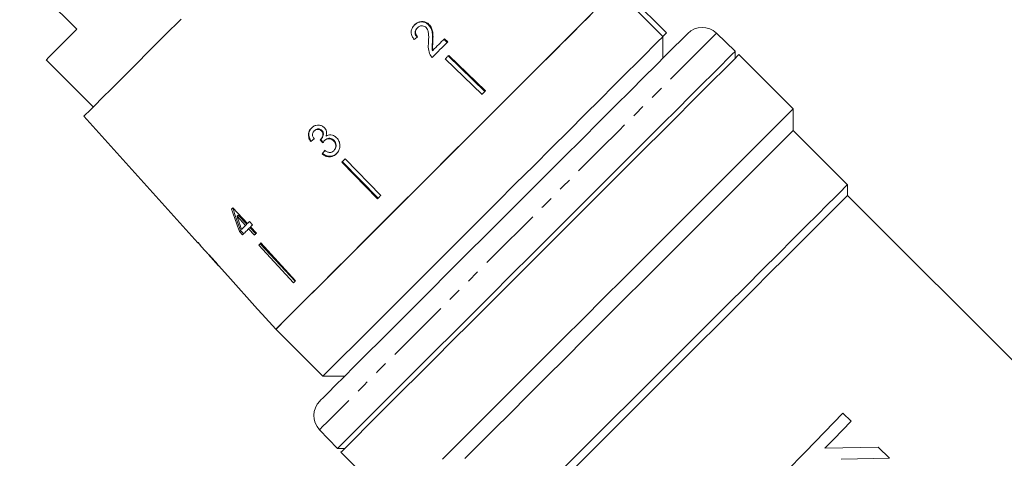
# Model space of a CAD drawing. Units: millimetres. Extents: x -415 to 1365, y -301 to 744.
# Drawn here: x -265 to -72, y 448 to 534 of the extents above; entities that cross this region are included whole.
import ezdxf

# ---------------------------------------------------------------- set-up
doc = ezdxf.new("R2010")
doc.units = ezdxf.units.MM
doc.header["$LTSCALE"] = 2
doc.linetypes.add('PHANTOM', pattern=[12.7, 6.35, -1.27, 1.27, -1.27, 1.27, -1.27])

msp = doc.modelspace()

# ---------------------------------------------------------------- linework, layer by layer
at = {"color": 7, "linetype": 'Continuous', "lineweight": 15}
for p, q in [((-264.68, 543.19), (-253.51, 532.02)), ((-138.96, 530.6), (-148.15, 539.8)), ((-138.25, 531.31), (-147.44, 540.5)), ((-186.92, 532.32), (-187.01, 532.23)), ((-184.69, 532.98), (-184.78, 532.89)), ((-138.96, 530.6), (-138.25, 531.31)), ((-124.84, 527.73), (-128.5, 531.26)), ((-183.93, 529.72), (-184.02, 529.62)), ((-181.13, 529.45), (-181.76, 530.07)), ((-181.03, 529.55), (-181.67, 530.16)), ((-138.96, 526.36), (-138.96, 530.61)), ((-183.93, 527.9), (-184.03, 527.8)), ((-124.84, 526.34), (-124.84, 527.73)), ((-259.52, 526.01), (-250.33, 516.82)), ((-181.51, 526.24), (-174.32, 519.28)), ((-180.94, 526.81), (-173.77, 519.83)), ((-180.84, 526.91), (-173.65, 519.95)), ((-113.5, 516.46), (-124.11, 527.07)), ((-113.5, 512.22), (-113.5, 516.46)), ((-252.14, 515), (-229.86, 490.26)), ((-207.11, 512.13), (-207.02, 512.22)), ((-205.71, 512.13), (-205.62, 512.22)), ((-102.89, 501.61), (-113.5, 512.22)), ((-207.8, 510.06), (-207.71, 510.15)), ((-205.84, 510.49), (-205.76, 510.58)), ((-205.12, 510.23), (-205.03, 510.32)), ((-203.35, 510.18), (-203.25, 510.28)), ((-203.31, 508.27), (-203.21, 508.36)), ((-205.57, 507.64), (-205.48, 507.73)), ((-201.63, 506.12), (-194.65, 498.95)), ((-201.05, 506.69), (-194.1, 499.5)), ((-201.73, 506.02), (-194.77, 498.83)), ((-102.89, 499.49), (-102.89, 501.61)), ((-30.56, 427.16), (-102.89, 499.49)), ((-220.15, 494.01), (-223, 497.11)), ((-222.2, 495.45), (-221.97, 495.68)), ((-222.2, 495.45), (-220.53, 493.64)), ((-221.97, 495.68), (-220.29, 493.88)), ((-221.74, 492.43), (-221.5, 492.67)), ((-221.5, 492.67), (-220.9, 492.03)), ((-220.53, 493.64), (-220.29, 493.88)), ((-219.94, 492.99), (-219.69, 493.24)), ((-219.94, 492.99), (-218.81, 491.76)), ((-219.18, 493.75), (-219.77, 494.4)), ((-219.69, 493.24), (-218.55, 492.02)), ((-218.43, 492.14), (-219.56, 493.37)), ((-221.74, 492.43), (-221.15, 491.78)), ((-229.25, 489.63), (-229.27, 489.61)), ((-229.27, 489.61), (-228.38, 488.61)), ((-217.96, 489.79), (-211.18, 482.42)), ((-217.69, 490.06), (-210.86, 482.74)), ((-217.54, 490.21), (-210.77, 482.83)), ((-228.39, 488.63), (-228.37, 488.6)), ((-227.85, 488.03), (-225.8, 485.75)), ((-225.27, 485.17), (-224, 483.75)), ((-217.3, 476.31), (-214.62, 473.33)), ((-214.62, 473.33), (-205.42, 464.14)), ((-205.42, 464.14), (-201.18, 464.14)), ((-103.83, 456.91), (-102.2, 455.35)), ((-206.08, 453.68), (-202.55, 450.02)), ((-202.55, 450.02), (-201.16, 450.02)), ((-201.89, 449.29), (-191.76, 439.16)), ((-96.9, 450.23), (-94.68, 448.08))]:
    msp.add_line(p, q, dxfattribs=at)
at = {"color": 7, "linetype": 'Continuous', "lineweight": 15, "flags": 128}
for points in [[(-152.6, 535.34), (-154.6, 533.34), (-156.93, 531.01), (-159.56, 528.39), (-162.45, 525.5), (-165.56, 522.38), (-168.88, 519.07), (-172.34, 515.61), (-175.91, 512.03), (-179.55, 508.39), (-183.21, 504.73), (-186.85, 501.09), (-190.43, 497.52), (-193.89, 494.06), (-197.2, 490.75), (-200.32, 487.63), (-203.21, 484.74), (-205.83, 482.11), (-208.16, 479.78), (-210.16, 477.78), (-211.82, 476.13), (-213.1, 474.84), (-214, 473.95), (-214.5, 473.44), (-214.62, 473.33)], [(-233.11, 534.03), (-236.3, 530.84), (-239.3, 527.85), (-242.05, 525.09), (-244.53, 522.61), (-246.7, 520.44), (-248.54, 518.6), (-250.02, 517.13), (-251.12, 516.03), (-251.82, 515.32), (-252.13, 515.02), (-252.14, 515)], [(-153.22, 534.72), (-155.33, 532.62), (-157.75, 530.2), (-160.45, 527.49), (-163.41, 524.54), (-166.58, 521.36), (-169.93, 518.01), (-173.42, 514.52), (-177.01, 510.94), (-180.65, 507.3), (-184.29, 503.65), (-187.91, 500.04), (-191.44, 496.51), (-194.85, 493.09), (-198.1, 489.84), (-201.15, 486.8), (-203.96, 483.99), (-206.5, 481.45), (-208.73, 479.21), (-210.64, 477.31), (-212.19, 475.76), (-213.37, 474.57), (-214.17, 473.78), (-214.57, 473.38), (-214.62, 473.33)], [(-253.51, 532.02), (-255.45, 530.08), (-257.03, 528.49), (-258.24, 527.29), (-259.06, 526.47), (-259.47, 526.06), (-259.52, 526.01)], [(-134.11, 531.21), (-134.19, 531.13), (-134.64, 530.68), (-135.5, 529.82), (-136.75, 528.57), (-138.38, 526.94), (-140.37, 524.95), (-142.69, 522.63), (-145.32, 519.99), (-148.24, 517.08), (-151.4, 513.92), (-154.77, 510.54), (-158.32, 507), (-162, 503.32), (-165.77, 499.55), (-169.59, 495.73), (-173.42, 491.9), (-177.2, 488.12), (-180.91, 484.41), (-184.49, 480.83), (-187.91, 477.41), (-191.13, 474.19), (-194.11, 471.21), (-196.82, 468.5), (-199.22, 466.1), (-201.29, 464.03), (-203.01, 462.31), (-204.36, 460.96), (-205.32, 460), (-205.88, 459.44), (-206.03, 459.29)], [(-205.42, 464.14), (-205.37, 464.19), (-204.97, 464.59), (-204.18, 465.38), (-203, 466.56), (-201.45, 468.12), (-199.54, 470.02), (-197.3, 472.26), (-194.77, 474.79), (-191.96, 477.6), (-188.91, 480.65), (-185.66, 483.9), (-182.25, 487.31), (-178.71, 490.85), (-175.1, 494.46), (-171.45, 498.11), (-167.82, 501.75), (-164.23, 505.33), (-160.74, 508.82), (-157.39, 512.17), (-154.22, 515.35), (-151.26, 518.3), (-148.56, 521.01), (-146.14, 523.42), (-144.03, 525.53), (-142.27, 527.3), (-140.86, 528.7), (-139.83, 529.73), (-139.2, 530.36), (-138.96, 530.6)], [(-184.07, 526.5), (-183.69, 526.89), (-183.3, 527.27), (-182.92, 527.65), (-182.54, 528.04), (-182.16, 528.42), (-181.78, 528.79), (-181.4, 529.17), (-181.03, 529.55)], [(-181.67, 530.16), (-181.95, 529.88), (-182.23, 529.6), (-182.51, 529.32), (-182.79, 529.04), (-183.08, 528.75), (-183.36, 528.47), (-183.65, 528.18), (-183.93, 527.9)], [(-202.55, 450.02), (-202.53, 450.03), (-202.24, 450.33), (-201.54, 451.03), (-200.46, 452.11), (-199, 453.57), (-197.18, 455.39), (-195.01, 457.56), (-192.52, 460.04), (-189.74, 462.83), (-186.69, 465.88), (-183.4, 469.16), (-179.91, 472.65), (-176.26, 476.31), (-172.48, 480.09), (-168.6, 483.96), (-164.68, 487.89), (-160.74, 491.82), (-156.84, 495.73), (-153, 499.56), (-149.28, 503.29), (-145.7, 506.86), (-142.31, 510.25), (-139.14, 513.43), (-136.22, 516.35), (-133.58, 518.99), (-131.25, 521.32), (-129.25, 523.31), (-127.61, 524.96), (-126.34, 526.23), (-125.45, 527.12), (-124.95, 527.62), (-124.84, 527.73)], [(-124.11, 527.07), (-124.31, 526.87), (-124.9, 526.27), (-125.89, 525.29), (-127.26, 523.92), (-128.99, 522.18), (-131.08, 520.1), (-133.49, 517.69), (-136.2, 514.97), (-139.19, 511.98), (-142.43, 508.75), (-145.87, 505.31), (-149.49, 501.69), (-153.25, 497.93), (-157.11, 494.07), (-161.03, 490.15), (-164.97, 486.21), (-168.89, 482.29), (-172.75, 478.43), (-176.5, 474.67), (-180.13, 471.05), (-183.57, 467.61), (-186.8, 464.37), (-189.79, 461.38), (-192.51, 458.67), (-194.92, 456.26), (-197, 454.17), (-198.74, 452.44), (-200.11, 451.07), (-201.09, 450.08), (-201.69, 449.49), (-201.89, 449.29), (-201.89, 449.29)], [(-180.84, 526.91), (-180.92, 526.82), (-181, 526.74), (-181.09, 526.66), (-181.17, 526.57), (-181.26, 526.49), (-181.34, 526.4), (-181.42, 526.32), (-181.51, 526.24)], [(-173.65, 519.95), (-173.73, 519.87), (-173.82, 519.78), (-173.9, 519.7), (-173.99, 519.62), (-174.07, 519.53), (-174.16, 519.45), (-174.24, 519.36), (-174.32, 519.28)], [(-182.05, 447.91), (-179.35, 450.61), (-176.37, 453.6), (-173.14, 456.83), (-169.69, 460.27), (-166.07, 463.89), (-162.31, 467.65), (-158.44, 471.52), (-154.52, 475.45), (-150.57, 479.4), (-146.64, 483.33), (-142.77, 487.2), (-138.99, 490.97), (-135.36, 494.6), (-131.9, 498.06), (-128.66, 501.31), (-125.65, 504.31), (-122.93, 507.04), (-120.5, 509.46), (-118.41, 511.55), (-116.67, 513.3), (-115.29, 514.67), (-114.3, 515.66), (-113.7, 516.26), (-113.5, 516.46)], [(-113.5, 512.22), (-113.7, 512.02), (-114.31, 511.41), (-115.31, 510.41), (-116.69, 509.03), (-118.44, 507.28), (-120.55, 505.17), (-122.98, 502.74), (-125.71, 500.01), (-128.71, 497.01), (-131.95, 493.77), (-135.39, 490.33), (-138.99, 486.73), (-142.72, 483), (-146.53, 479.19), (-150.38, 475.34), (-154.23, 471.49), (-158.04, 467.68), (-161.76, 463.96), (-165.35, 460.37), (-168.78, 456.94), (-172.01, 453.71), (-174.99, 450.73), (-177.71, 448.01)], [(-201.05, 506.69), (-201.14, 506.61), (-201.22, 506.52), (-201.31, 506.44), (-201.39, 506.35), (-201.48, 506.27), (-201.56, 506.19), (-201.64, 506.1), (-201.73, 506.02)], [(-159.37, 445.14), (-156.03, 448.47), (-152.52, 451.99), (-148.87, 455.64), (-145.11, 459.39), (-141.3, 463.21), (-137.47, 467.04), (-133.67, 470.84), (-129.92, 474.58), (-126.29, 478.22), (-122.8, 481.71), (-119.49, 485.02), (-116.4, 488.11), (-113.57, 490.94), (-111.01, 493.49), (-108.77, 495.74), (-106.86, 497.64), (-105.31, 499.19), (-104.13, 500.37), (-103.34, 501.17), (-102.94, 501.56), (-102.89, 501.61)], [(-194.1, 499.5), (-194.18, 499.42), (-194.27, 499.34), (-194.35, 499.25), (-194.43, 499.17), (-194.52, 499.08), (-194.6, 499), (-194.69, 498.92), (-194.77, 498.83)], [(-102.89, 499.49), (-103.1, 499.29), (-103.7, 498.69), (-104.7, 497.69), (-106.08, 496.31), (-107.83, 494.56), (-109.92, 492.46), (-112.35, 490.04), (-115.06, 487.32), (-118.05, 484.34), (-121.26, 481.12), (-124.68, 477.71), (-128.25, 474.14), (-131.93, 470.45), (-135.7, 466.69), (-139.49, 462.89), (-143.28, 459.11), (-147.01, 455.38), (-150.65, 451.74), (-154.15, 448.24), (-157.47, 444.91)], [(-223, 497.11), (-223.04, 497.08), (-223.07, 497.05), (-223.1, 497.01), (-223.14, 496.98), (-223.17, 496.95), (-223.2, 496.91), (-223.23, 496.88), (-223.27, 496.85)], [(-220.53, 493.64), (-220.63, 493.54), (-220.73, 493.44), (-220.83, 493.34), (-220.93, 493.24), (-221.03, 493.14), (-221.12, 493.04), (-221.22, 492.95), (-221.31, 492.85)], [(-221.15, 491.78), (-221, 491.93), (-220.86, 492.07), (-220.71, 492.22), (-220.56, 492.37), (-220.4, 492.52), (-220.25, 492.68), (-220.1, 492.83), (-219.94, 492.99)], [(-219.77, 494.4), (-219.82, 494.35), (-219.87, 494.3), (-219.91, 494.25), (-219.96, 494.2), (-220.01, 494.16), (-220.06, 494.11), (-220.11, 494.06), (-220.15, 494.01)], [(-219.56, 493.37), (-219.51, 493.41), (-219.47, 493.46), (-219.42, 493.51), (-219.37, 493.56), (-219.32, 493.61), (-219.27, 493.66), (-219.22, 493.7), (-219.18, 493.75)], [(-218.81, 491.76), (-218.76, 491.81), (-218.72, 491.86), (-218.67, 491.9), (-218.62, 491.95), (-218.58, 492), (-218.53, 492.04), (-218.48, 492.09), (-218.43, 492.14)], [(-229.83, 490.28), (-229.84, 490.27), (-229.85, 490.27), (-229.86, 490.26), (-229.86, 490.26), (-229.86, 490.26)], [(-229.25, 489.63), (-229.54, 489.95), (-229.83, 490.28)], [(-217.54, 490.21), (-217.59, 490.15), (-217.64, 490.1), (-217.7, 490.05), (-217.75, 490), (-217.8, 489.94), (-217.85, 489.89), (-217.9, 489.84), (-217.96, 489.79)], [(-224, 483.75), (-218.18, 477.29), (-217.29, 476.31)], [(-210.77, 482.83), (-210.82, 482.78), (-210.87, 482.73), (-210.93, 482.68), (-210.98, 482.62), (-211.03, 482.57), (-211.08, 482.52), (-211.13, 482.47), (-211.18, 482.42)], [(-114.94, 445.4), (-111.14, 449.33), (-107.42, 453.19), (-103.83, 456.91)], [(-102.2, 455.35), (-103.88, 453.61), (-105.59, 451.84), (-107.32, 450.04)], [(-107.32, 450.04), (-103.79, 450.11), (-100.31, 450.17), (-96.9, 450.23)], [(-94.68, 448.08), (-97.77, 448.02), (-100.93, 447.97), (-104.13, 447.91)]]:
    msp.add_lwpolyline(points, dxfattribs=at)
at = {"color": 8, "linetype": 'PHANTOM', "lineweight": 0, "flags": 128}
msp.add_lwpolyline([(-128.5, 531.26), (-128.51, 531.25), (-128.81, 530.95), (-129.5, 530.26), (-130.58, 529.18), (-132.04, 527.72), (-133.86, 525.9), (-136.02, 523.74), (-138.51, 521.25), (-141.28, 518.48), (-144.33, 515.43), (-147.61, 512.15), (-151.09, 508.67), (-154.74, 505.02), (-158.52, 501.24), (-162.39, 497.37), (-166.31, 493.45), (-170.24, 489.53), (-174.13, 485.63), (-177.96, 481.8), (-181.68, 478.08), (-185.25, 474.51), (-188.64, 471.12), (-191.8, 467.96), (-194.72, 465.04), (-197.35, 462.41), (-199.68, 460.08), (-201.67, 458.09), (-203.31, 456.45), (-204.58, 455.18), (-205.47, 454.29), (-205.97, 453.79), (-206.08, 453.68)], dxfattribs=at)
at = {"color": 7, "linetype": 'Continuous', "lineweight": 15}
for centre, radius, start, end in [((-131.28, 528.38), 4, 46, 135), ((-224.02, 483.77), 0.0284, 312.3854, 317.838), ((-217.66, 476.67), 0.508, 314.9055, 315.2074), ((-203.2, 456.46), 4, 135, 224)]:
    msp.add_arc(centre, radius, start, end, dxfattribs=at)
for centre, major_axis, ratio, start_param, end_param in [((-195.89, 521.39), (35.56, 29.37), 0.030624, 1.290517, 1.309876), ((-196.01, 521.51), (35.55, 29.37), 0.030624, 4.349115, 4.368479), ((-196.04, 521.48), (35.24, 29.11), 0.030624, 4.349658, 4.369192), ((-53.01, 342.61), (-317.96, 395.82), 0.031118, 1.10817, 1.109942), ((-89.98, 388.63), (-289.98, 360.99), 0.032452, 1.200481, 1.202345), ((-194.32, 519.17), (29.46, 35.66), 0.030624, 1.906061, 1.925356), ((-194.29, 519.21), (29.19, 35.33), 0.030624, 1.907292, 1.926768), ((-195.01, 517.59), (-14.26, 66.47), 0.481184, 1.783545, 1.854011), ((-195.31, 518.39), (-14.1, 65.81), 0.481489, 1.796113, 1.867258), ((-194.02, 516.59), (-14.28, 66.58), 0.48119, 1.789314, 1.830507), ((-157.26, 482.44), (-172.49, 172.49), 0.193011, 1.335549, 1.339242)]:
    msp.add_ellipse(centre, major_axis=major_axis, ratio=ratio, start_param=start_param, end_param=end_param, dxfattribs=at)
for points, knots in [([(-184.78, 532.89), (-184.95, 533.03), (-185.29, 533.31), (-185.92, 533.48), (-186.53, 533.45), (-187.1, 533.22), (-187.41, 532.94), (-187.57, 532.8)], [0, 0, 0, 0, 0.204298, 0.410519, 0.594418, 0.791974, 1, 1, 1, 1]), ([(-184.69, 532.98), (-184.86, 533.12), (-185.2, 533.4), (-185.83, 533.56), (-186.45, 533.53), (-187.02, 533.3), (-187.33, 533.03), (-187.49, 532.88)], [0, 0, 0, 0, 0.2044102, 0.4107468, 0.5946653, 0.7921553, 1, 1, 1, 1]), ([(-187.49, 532.88), (-187.68, 532.66), (-188.01, 532.28), (-188.21, 531.59), (-188.15, 530.93), (-187.89, 530.4), (-187.66, 530.12), (-187.58, 530.02)], [0, 0, 0, 0, 0.281351, 0.473654, 0.666729, 0.886963, 1, 1, 1, 1]), ([(-187, 530.48), (-187.11, 530.6), (-187.31, 530.82), (-187.43, 531.22), (-187.41, 531.58), (-187.27, 531.94), (-187.1, 532.13), (-187.01, 532.23)], [0, 0, 0, 0, 0.243005, 0.424251, 0.605482, 0.791029, 1, 1, 1, 1]), ([(-186.92, 530.56), (-187.03, 530.69), (-187.22, 530.91), (-187.34, 531.3), (-187.32, 531.67), (-187.19, 532.02), (-187.01, 532.21), (-186.92, 532.32)], [0, 0, 0, 0, 0.24296, 0.424233, 0.605484, 0.790993, 1, 1, 1, 1]), ([(-186.92, 532.32), (-186.79, 532.43), (-186.56, 532.63), (-186.13, 532.72), (-185.73, 532.68), (-185.45, 532.54), (-185.31, 532.41), (-185.27, 532.38)], [0, 0, 0, 0, 0.289824, 0.50102, 0.711831, 0.917566, 1, 1, 1, 1]), ([(-185.27, 532.38), (-185.16, 532.24), (-184.91, 531.92), (-184.76, 531.2), (-184.74, 530.37), (-184.77, 529.76), (-184.79, 529.45)], [0, 0, 0, 0, 0.166821, 0.395047, 0.696196, 1, 1, 1, 1]), ([(-184.02, 529.62), (-184.01, 529.91), (-183.99, 530.48), (-184.02, 531.34), (-184.22, 532.2), (-184.59, 532.66), (-184.78, 532.89)], [0, 0, 0, 0, 0.250987, 0.502383, 0.755279, 1, 1, 1, 1]), ([(-183.93, 529.72), (-183.92, 530), (-183.89, 530.57), (-183.93, 531.43), (-184.13, 532.29), (-184.5, 532.75), (-184.69, 532.98)], [0, 0, 0, 0, 0.250889, 0.502181, 0.754969, 1, 1, 1, 1]), ([(-184.79, 529.45), (-184.8, 529.24), (-184.83, 528.83), (-184.82, 527.99), (-184.6, 527.39), (-184.45, 526.99)], [0, 0, 0, 0, 0.251401, 0.502986, 1, 1, 1, 1]), ([(-184.03, 527.8), (-184.05, 527.95), (-184.1, 528.26), (-184.07, 528.87), (-184.04, 529.32), (-184.02, 529.62)], [0, 0, 0, 0, 0.2512277, 0.5023948, 1, 1, 1, 1]), ([(-183.93, 527.9), (-183.96, 528.05), (-184.01, 528.35), (-183.97, 528.96), (-183.95, 529.42), (-183.93, 529.72)], [0, 0, 0, 0, 0.251181, 0.502311, 1, 1, 1, 1]), ([(-184.45, 526.99), (-184.43, 526.95), (-184.38, 526.86), (-184.25, 526.69), (-184.14, 526.58), (-184.07, 526.5)], [0, 0, 0, 0, 0.2504088, 0.5011214, 1, 1, 1, 1]), ([(-207.68, 512.69), (-207.84, 512.5), (-208.12, 512.16), (-208.28, 511.52), (-208.23, 510.86), (-208.01, 510.37), (-207.83, 510.11), (-207.8, 510.06)], [0, 0, 0, 0, 0.257624, 0.467484, 0.677258, 0.937755, 1, 1, 1, 1]), ([(-207.6, 512.77), (-207.76, 512.58), (-208.04, 512.25), (-208.2, 511.61), (-208.14, 510.94), (-207.92, 510.46), (-207.75, 510.2), (-207.71, 510.15)], [0, 0, 0, 0, 0.2576608, 0.4675772, 0.6774121, 0.9379212, 1, 1, 1, 1]), ([(-205.12, 512.75), (-205.28, 512.89), (-205.6, 513.15), (-206.2, 513.31), (-206.83, 513.24), (-207.33, 513.01), (-207.59, 512.77), (-207.68, 512.69)], [0, 0, 0, 0, 0.210342, 0.421554, 0.619978, 0.869856, 1, 1, 1, 1]), ([(-207.15, 510.59), (-207.24, 510.73), (-207.39, 510.97), (-207.46, 511.38), (-207.4, 511.72), (-207.26, 511.97), (-207.15, 512.09), (-207.11, 512.13)], [0, 0, 0, 0, 0.291259, 0.49321, 0.695524, 0.895661, 1, 1, 1, 1]), ([(-207.11, 512.13), (-206.99, 512.23), (-206.79, 512.4), (-206.42, 512.46), (-206.1, 512.41), (-205.86, 512.28), (-205.74, 512.17), (-205.71, 512.13)], [0, 0, 0, 0, 0.297703, 0.4997057, 0.7009097, 0.907536, 1, 1, 1, 1]), ([(-207.02, 512.22), (-206.9, 512.31), (-206.7, 512.48), (-206.33, 512.54), (-206.01, 512.5), (-205.77, 512.36), (-205.66, 512.25), (-205.62, 512.22)], [0, 0, 0, 0, 0.2977488, 0.4997861, 0.7010239, 0.9076279, 1, 1, 1, 1]), ([(-205.71, 512.13), (-205.62, 512.03), (-205.47, 511.85), (-205.39, 511.52), (-205.43, 511.17), (-205.57, 510.8), (-205.76, 510.59), (-205.84, 510.49)], [0, 0, 0, 0, 0.2111323, 0.3664386, 0.5214631, 0.7928537, 1, 1, 1, 1]), ([(-205.62, 512.22), (-205.53, 512.11), (-205.38, 511.94), (-205.3, 511.61), (-205.34, 511.25), (-205.48, 510.89), (-205.67, 510.67), (-205.76, 510.58)], [0, 0, 0, 0, 0.211182, 0.366442, 0.521415, 0.792952, 1, 1, 1, 1]), ([(-204.81, 511.13), (-204.75, 511.35), (-204.65, 511.73), (-204.78, 512.28), (-204.97, 512.59), (-205.1, 512.73), (-205.12, 512.75)], [0, 0, 0, 0, 0.399804, 0.672633, 0.945722, 1, 1, 1, 1]), ([(-205.84, 510.49), (-205.85, 510.49), (-205.87, 510.47), (-205.9, 510.45), (-205.92, 510.43), (-205.94, 510.41)], [0, 0, 0, 0, 0.250045, 0.500124, 1, 1, 1, 1]), ([(-205.44, 509.78), (-205.42, 509.82), (-205.37, 509.9), (-205.27, 510.06), (-205.18, 510.16), (-205.12, 510.23)], [0, 0, 0, 0, 0.25057, 0.501205, 1, 1, 1, 1]), ([(-205.12, 510.23), (-205, 510.33), (-204.78, 510.52), (-204.36, 510.62), (-203.96, 510.58), (-203.61, 510.43), (-203.43, 510.26), (-203.35, 510.18)], [0, 0, 0, 0, 0.241657, 0.439483, 0.637085, 0.842232, 1, 1, 1, 1]), ([(-205.03, 510.32), (-204.91, 510.42), (-204.69, 510.61), (-204.27, 510.71), (-203.87, 510.67), (-203.51, 510.52), (-203.33, 510.35), (-203.25, 510.28)], [0, 0, 0, 0, 0.241736, 0.439624, 0.637289, 0.842447, 1, 1, 1, 1]), ([(-202.74, 510.78), (-202.92, 510.95), (-203.25, 511.23), (-203.84, 511.39), (-204.37, 511.35), (-204.67, 511.2), (-204.81, 511.13)], [0, 0, 0, 0, 0.315823, 0.549562, 0.783899, 1, 1, 1, 1]), ([(-203.35, 510.18), (-203.24, 510.05), (-203.01, 509.78), (-202.89, 509.28), (-202.94, 508.83), (-203.1, 508.49), (-203.25, 508.33), (-203.31, 508.27)], [0, 0, 0, 0, 0.237104, 0.476776, 0.684363, 0.873238, 1, 1, 1, 1]), ([(-203.25, 510.28), (-203.14, 510.14), (-202.92, 509.87), (-202.8, 509.38), (-202.84, 508.92), (-203.01, 508.59), (-203.15, 508.43), (-203.21, 508.36)], [0, 0, 0, 0, 0.236938, 0.476436, 0.68389, 0.872828, 1, 1, 1, 1]), ([(-202.78, 507.67), (-202.6, 507.89), (-202.27, 508.28), (-202.08, 509.02), (-202.12, 509.76), (-202.38, 510.37), (-202.64, 510.68), (-202.74, 510.78)], [0, 0, 0, 0, 0.246574, 0.451735, 0.656493, 0.878696, 1, 1, 1, 1]), ([(-203.31, 508.27), (-203.43, 508.16), (-203.64, 507.99), (-204.01, 507.89), (-204.41, 507.94), (-204.76, 508.1), (-204.98, 508.25), (-205.04, 508.29)], [0, 0, 0, 0, 0.252337, 0.424879, 0.597402, 0.87817, 1, 1, 1, 1]), ([(-205.57, 507.64), (-205.35, 507.48), (-204.92, 507.16), (-204.15, 507.03), (-203.46, 507.16), (-203.03, 507.43), (-202.83, 507.62), (-202.78, 507.67)], [0, 0, 0, 0, 0.251522, 0.505574, 0.724131, 0.930347, 1, 1, 1, 1]), ([(-205.48, 507.73), (-205.26, 507.57), (-204.82, 507.25), (-204.05, 507.12), (-203.37, 507.26), (-202.93, 507.53), (-202.73, 507.72), (-202.68, 507.77)], [0, 0, 0, 0, 0.251322, 0.505176, 0.723586, 0.929842, 1, 1, 1, 1]), ([(-226.87, 487.02), (-227.1, 487.27), (-227.49, 487.7), (-227.97, 488.2), (-228.27, 488.51), (-228.38, 488.62), (-228.39, 488.63), (-228.39, 488.63)], [0, 0, 0, 0, 0.305803, 0.517847, 0.729912, 0.932711, 1, 1, 1, 1]), ([(-227.86, 488.04), (-227.85, 488.03), (-227.83, 488.01), (-227.65, 487.82), (-227.43, 487.59), (-227.16, 487.29), (-226.97, 487.07), (-226.86, 486.95)], [0, 0, 0, 0, 0.288643, 0.451629, 0.614492, 0.790545, 1, 1, 1, 1]), ([(-225.81, 485.81), (-225.89, 485.9), (-226.11, 486.16), (-226.48, 486.58), (-226.77, 486.9), (-226.87, 487.02)], [0, 0, 0, 0, 0.251255, 0.728774, 1, 1, 1, 1]), ([(-226.86, 486.95), (-226.7, 486.78), (-226.44, 486.49), (-226.12, 486.12), (-225.91, 485.88), (-225.82, 485.77), (-225.81, 485.76), (-225.81, 485.76)], [0, 0, 0, 0, 0.297253, 0.492779, 0.689408, 0.866217, 1, 1, 1, 1]), ([(-225.28, 485.17), (-225.29, 485.19), (-225.32, 485.22), (-225.53, 485.48), (-225.73, 485.71), (-225.81, 485.81)], [0, 0, 0, 0, 0.400017, 0.738719, 1, 1, 1, 1])]:
    msp.add_open_spline(points, degree=3, knots=knots, dxfattribs=at)

doc.saveas('drawing.dxf')
